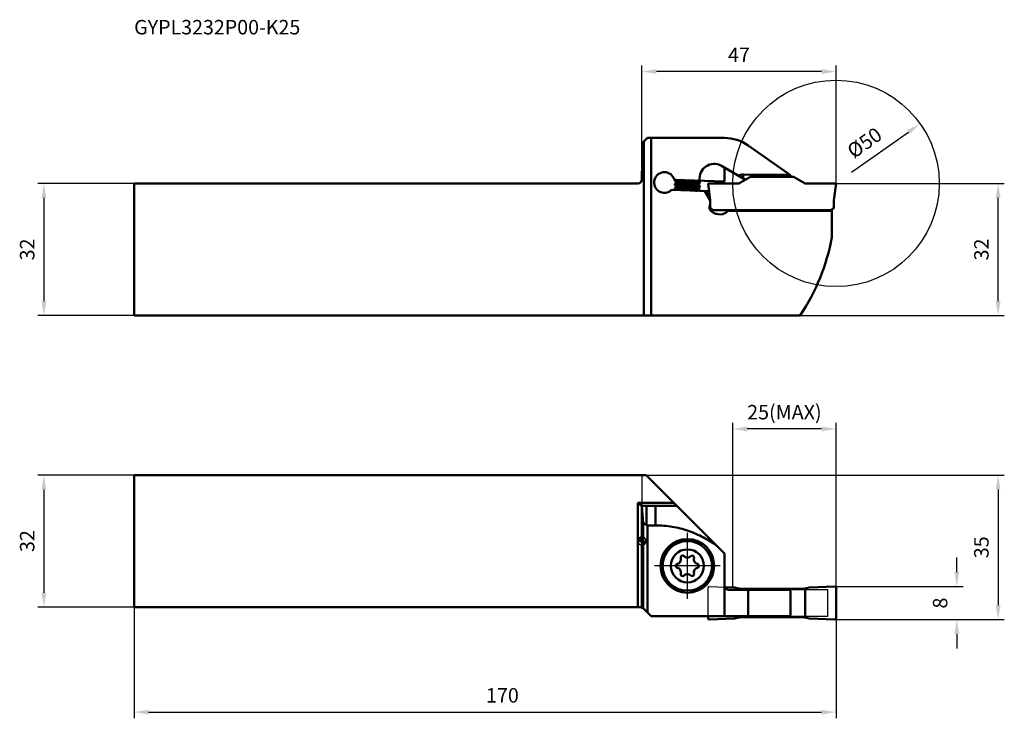
# Model space of a CAD drawing. Units: millimetres. Extents: x -151 to 88, y -43 to 126.
import ezdxf

# ---------------------------------------------------------------- set-up
doc = ezdxf.new("R2010")
doc.units = ezdxf.units.MM
doc.linetypes.add('CENTER2', pattern=[28.575, 19.05, -3.175, 3.175, -3.175])
for name, color, linetype, lineweight in [('1', 4, 'Continuous', 50), ('11', 4, 'Continuous', 25), ('2', 7, 'Continuous', 25), ('4', 2, 'CENTER2', 25), ('cut', 1, 'Continuous', 25), ('nocut', 7, 'Continuous', 25), ('sk1', 4, 'Continuous', 50), ('sk2', 7, 'Continuous', 25), ('sk6', 5, 'Continuous', 35)]:
    doc.layers.add(name, color=color, linetype=linetype, lineweight=lineweight)
doc.styles.add('simplex', font='txt.shx', dxfattribs={"height": 3.5})
doc.dimstyles.new('コピー - ISO-25', dxfattribs={"dimscale": 0, "dimtxt": 3.5, "dimasz": 3.5, "dimexe": 1.5, "dimexo": 0, "dimgap": 2.3, "dimtad": 1, "dimdec": 8, "dimdsep": 46, "dimtxsty": 'simplex', "dimcen": 0.09, "dimclrd": 256, "dimclre": 256, "dimclrt": 256, "dimadec": 0, "dimazin": 0, "dimtfac": 1, "dimtofl": 0, "dimtmove": 0, "dimatfit": 3, "dimfxl": 1, "dimtolj": 1, "dimlwd": -1, "dimlwe": -1, "dimarcsym": 0})

# ---------------------------------------------------------------- blocks, each defined once
blk = doc.blocks.new('zero block')
h = blk.add_hatch(color=7)
h.paths.add_polyline_path([(0, 1, 0.414214), (-1, 0), (0, 0)])
h.paths.add_polyline_path([(1, 0), (0, 0), (0, -1, 0.414214)])
at = {"color": 7, "ltscale": 0.2}
for p, q in [((-1, 0), (1, 0)), ((0, -1), (0, 1))]:
    blk.add_line(p, q, dxfattribs=at)
for start, end in [(90, 180), (180, 270), (0, 90), (270, 0)]:
    blk.add_arc((0, 0), 1, start, end, dxfattribs=at)
blk = doc.blocks.new('*D3')
at = {"layer": '2'}
for p, q in [((22, -11.24), (22, 28.67)), ((47, -11.8), (47, 28.67)), ((43.5, 27.17), (25.5, 27.17))]:
    blk.add_line(p, q, dxfattribs=at)
for points in [[(25.5, 27.75), (25.5, 26.58), (22, 27.17)], [(43.5, 26.58), (43.5, 27.75), (47, 27.17)]]:
    blk.add_solid(points, dxfattribs=at)
at = {"layer": 'Defpoints', "color": 0}
for p in [(22, 27.17), (22, -11.24), (47, -11.8)]:
    blk.add_point(p, dxfattribs=at)
at = {"layer": '2', "insert": (34.5, 31.22), "char_height": 3.5, "attachment_point": 5, "style": 'simplex'}
blk.add_mtext('\\A1;25(MAX)', dxfattribs=at)
blk = doc.blocks.new('*D4')
at = {"layer": 'Defpoints', "color": 0}
for p in [(-122, 16), (-144.86, -16), (-122, -16)]:
    blk.add_point(p, dxfattribs=at)
at = {"layer": 'sk2'}
for p, q in [((-122, 16), (-146.36, 16)), ((-144.86, 12.5), (-144.86, -12.5)), ((-122, -16), (-146.36, -16))]:
    blk.add_line(p, q, dxfattribs=at)
for points in [[(-144.28, 12.5), (-145.44, 12.5), (-144.86, 16)], [(-145.44, -12.5), (-144.28, -12.5), (-144.86, -16)]]:
    blk.add_solid(points, dxfattribs=at)
at = {"layer": 'sk2', "insert": (-150.66, 0), "char_height": 3.5, "attachment_point": 2, "rotation": 90, "style": 'simplex'}
blk.add_mtext('\\A1;32', dxfattribs=at)
blk = doc.blocks.new('*D5')
at = {"layer": 'Defpoints', "color": 0}
for p in [(-123, -15), (47, -18.2), (47, -41.41)]:
    blk.add_point(p, dxfattribs=at)
at = {"layer": 'sk2'}
for p, q in [((-123, -15), (-123, -42.91)), ((47, -18.2), (47, -42.91)), ((-119.5, -41.41), (43.5, -41.41))]:
    blk.add_line(p, q, dxfattribs=at)
for points in [[(-119.5, -40.83), (-119.5, -42), (-123, -41.41)], [(43.5, -42), (43.5, -40.83), (47, -41.41)]]:
    blk.add_solid(points, dxfattribs=at)
at = {"layer": 'sk2', "insert": (-33.8, -35.61), "char_height": 3.5, "attachment_point": 2, "style": 'simplex'}
blk.add_mtext('\\A1;170', dxfattribs=at)
blk = doc.blocks.new('*D6')
at = {"layer": 'Defpoints', "color": 0}
for p in [(-122, 86.62), (-144.86, 54.62), (-122, 54.62)]:
    blk.add_point(p, dxfattribs=at)
at = {"layer": 'sk2'}
for p, q in [((-122, 86.62), (-146.36, 86.62)), ((-144.86, 83.12), (-144.86, 58.12)), ((-122, 54.62), (-146.36, 54.62))]:
    blk.add_line(p, q, dxfattribs=at)
for points in [[(-144.28, 83.12), (-145.44, 83.12), (-144.86, 86.62)], [(-145.44, 58.12), (-144.28, 58.12), (-144.86, 54.62)]]:
    blk.add_solid(points, dxfattribs=at)
at = {"layer": 'sk2', "insert": (-150.66, 70.62), "char_height": 3.5, "attachment_point": 2, "rotation": 90, "style": 'simplex'}
blk.add_mtext('\\A1;32', dxfattribs=at)
blk = doc.blocks.new('*D7')
at = {"layer": '2'}
for p, q in [((47, 86.62), (87.77, 86.62)), ((86.27, 58.12), (86.27, 83.12)), ((38.29, 54.62), (87.77, 54.62))]:
    blk.add_line(p, q, dxfattribs=at)
for points in [[(86.85, 83.12), (85.68, 83.12), (86.27, 86.62)], [(85.68, 58.12), (86.85, 58.12), (86.27, 54.62)]]:
    blk.add_solid(points, dxfattribs=at)
at = {"layer": 'Defpoints', "color": 0}
for p in [(47, 86.62), (86.27, 86.62), (38.29, 54.62)]:
    blk.add_point(p, dxfattribs=at)
at = {"layer": '2', "insert": (80.47, 70.62), "char_height": 3.5, "attachment_point": 2, "rotation": 90, "style": 'simplex'}
blk.add_mtext('\\A1;32', dxfattribs=at)
blk = doc.blocks.new('*D8')
at = {"layer": '2'}
for p, q in [((1, 16), (87.77, 16)), ((86.27, 12.5), (86.27, -15.5)), ((46.68, -19), (87.77, -19))]:
    blk.add_line(p, q, dxfattribs=at)
for points in [[(86.85, 12.5), (85.68, 12.5), (86.27, 16)], [(85.68, -15.5), (86.85, -15.5), (86.27, -19)]]:
    blk.add_solid(points, dxfattribs=at)
at = {"layer": 'Defpoints', "color": 0}
for p in [(1, 16), (46.68, -19), (86.27, -19)]:
    blk.add_point(p, dxfattribs=at)
at = {"layer": '2', "insert": (82.22, -1.5), "char_height": 3.5, "attachment_point": 5, "rotation": 90, "style": 'simplex'}
blk.add_mtext('\\A1;35', dxfattribs=at)
blk = doc.blocks.new('*D9')
at = {"layer": '2'}
for p, q in [((76.27, -7.5), (76.27, -4)), ((46.69, -11), (77.77, -11)), ((46.68, -19), (77.77, -19)), ((76.27, -22.5), (76.27, -26))]:
    blk.add_line(p, q, dxfattribs=at)
for points in [[(75.68, -7.5), (76.85, -7.5), (76.27, -11)], [(76.85, -22.5), (75.68, -22.5), (76.27, -19)]]:
    blk.add_solid(points, dxfattribs=at)
at = {"layer": 'Defpoints', "color": 0}
for p in [(46.69, -11), (46.68, -19), (76.27, -19)]:
    blk.add_point(p, dxfattribs=at)
at = {"layer": '2', "insert": (72.22, -15), "char_height": 3.5, "attachment_point": 5, "rotation": 90, "style": 'simplex'}
blk.add_mtext('\\A1;8', dxfattribs=at)
blk = doc.blocks.new('*D10')
at = {"layer": '2'}
blk.add_line((50.79, 89.31), (64.54, 99.04), dxfattribs=at)
blk.add_solid([(64.88, 98.57), (64.21, 99.52), (67.4, 101.07)], dxfattribs=at)
at = {"layer": 'Defpoints', "color": 0}
for p in [(67.4, 101.07), (26.6, 72.17)]:
    blk.add_point(p, dxfattribs=at)
at = {"layer": '2', "insert": (53.9, 96.47), "char_height": 3.5, "attachment_point": 5, "rotation": 35.3105, "style": 'simplex'}
blk.add_mtext('\\A1;%%c50', dxfattribs=at)
blk = doc.blocks.new('*D11')
at = {"layer": '2'}
for p, q in [((0, 88.62), (0, 115.21)), ((47, 86.62), (47, 115.21)), ((43.5, 113.71), (3.5, 113.71))]:
    blk.add_line(p, q, dxfattribs=at)
for points in [[(3.5, 114.29), (3.5, 113.12), (0, 113.71)], [(43.5, 113.12), (43.5, 114.29), (47, 113.71)]]:
    blk.add_solid(points, dxfattribs=at)
at = {"layer": 'Defpoints', "color": 0}
for p in [(0, 113.71), (0, 88.62), (47, 86.62)]:
    blk.add_point(p, dxfattribs=at)
at = {"layer": '2', "insert": (23.5, 117.76), "char_height": 3.5, "attachment_point": 5, "style": 'simplex'}
blk.add_mtext('\\A1;47', dxfattribs=at)

msp = doc.modelspace()

# ---------------------------------------------------------------- linework, layer by layer
at = {"layer": '1'}
for p, q in [((0.27938743, 96.61817446), (0, 88.61756528)), ((0.27938743, 96.61817446), (1.31428693, 97.61756528)), ((0.43933983, 96.77263869), (0.43933983, 54.61756528)), ((20, 97.61756528), (1.31428693, 97.61756528)), ((2.2, 54.61756528), (2.2, 97.61756528)), ((36, 88.61756528), (25.72426741, 95.8127107)), ((25.05855705, 87.51739862), (19.22629931, 90.8846542)), ((0, 87.61756528), (0, 88.61756528)), ((20, 87.08582221), (20, 90.43795789)), ((24.5, 88.76185848), (24.5, 87.83988168)), ((35.84591305, 88.72545812), (24.5, 88.76185848)), ((36, 88.21756528), (36, 88.61756528)), ((20, 87.08582221), (7.8593192, 87.50978413)), ((8, 87.50487145), (8, 87.21756528)), ((8, 86.51756528), (8, 86.21756528)), ((8.01258547, 86.53214877), (8.44768745, 86.7845914)), ((8.44768745, 86.95053916), (8.01258548, 87.2029818)), ((8.44768745, 85.95053916), (8.01258548, 86.2029818)), ((8.44962259, 86.94934303), (8.44768965, 86.95053789)), ((8.44978335, 85.94923785), (8.44769188, 85.95053659)), ((13.55128349, 87.28521062), (13.55233121, 87.28458057)), ((13.55128349, 86.28521062), (13.55233121, 86.28458057)), ((13.55231255, 87.2845914), (13.98741453, 87.03214877)), ((13.98741452, 86.7029818), (13.55231255, 86.45053916)), ((13.55231255, 86.2845914), (13.98741453, 86.03214877)), ((14, 87.01756528), (14, 86.71756528)), ((14, 86.01756528), (14, 85.71756528)), ((16, 86.61756528), (16.5, 82.54539207)), ((23.5, 86.61756528), (16, 86.61756528)), ((23.5, 86.61756528), (26.27128129, 88.21756528)), ((36.72871871, 88.21756528), (26.27128129, 88.21756528)), ((39.5, 86.61756528), (36.72871871, 88.21756528)), ((47, 86.61756528), (39.5, 86.61756528)), ((47, 86.61756528), (46.5, 82.54539207)), ((16.23350406, 84.71582729), (7.17410437, 85.0321885)), ((8, 85.51756528), (8, 85.21756528)), ((8.01258547, 85.53214877), (8.44768745, 85.7845914)), ((8.37955867, 84.9900931), (8.01258548, 85.2029818)), ((13.55128349, 85.28521062), (13.55233121, 85.28458057)), ((13.98741452, 85.7029818), (13.55231255, 85.45053916)), ((13.55231255, 85.2845914), (13.98741453, 85.03214877)), ((14, 85.01756528), (14, 84.79382297)), ((16.3660254, 82.77661609), (15.22611072, 84.75100624)), ((15.81534076, 84.73042987), (16.34417855, 83.81445595)), ((16.46461992, 82.83353966), (16.3660254, 82.77661609)), ((16.5, 80.56756528), (16.5, 82.54539207)), ((46.5, 80.56756528), (46.5, 82.54539207)), ((16.5, 80.56756528), (16.6, 80.56756528)), ((16.81213203, 80.47969732), (17.02781746, 80.26401189)), ((17.9145708, 79.28418665), (17.34943779, 79.48987824)), ((45.61862915, 80.11756528), (17.38137085, 80.11756528)), ((46, 79.95286053), (20.73311866, 79.95286053)), ((46.18786797, 80.47969732), (45.97218254, 80.26401189)), ((46, 73.61756528), (46, 80.29182935)), ((46.5, 80.56756528), (46.4, 80.56756528)), ((38.28638243, 54.61756528), (0, 54.61756528)), ((0, 16), (1, 16)), ((20, -3), (1, 16)), ((-0.02020408, 8.5), (8.23289601, 8.5)), ((0, 9.3), (7.7, 9.3)), ((0, 8.50000012), (0, -16.13473042)), ((0.27938742, 4.33576867), (0.00000026, 8.42382839)), ((1.06000004, 3.93799103), (1.05999678, 8.50000127)), ((3.30000002, 3.81285509), (3.30000001, 8.50000557)), ((0.27938743, -16.30053116), (0.27938736, 4.33576801)), ((1.31428693, 3.81287105), (1.06000004, 3.93799103)), ((1.31428693, 3.81287105), (3.30000002, 3.81279363)), ((1.31428693, -17.31428693), (1.31428693, 3.81287105)), ((20, -3), (20, -10.8)), ((20, -10.8), (20, -18.2)), ((35.84591305, -11.8), (21, -11.8)), ((23.5, -11.8), (23.5, -11.48258438)), ((25.72426741, -18.2), (25.72426741, -11.8)), ((36, -12.03350107), (35.84591305, -11.8)), ((39.5, -18.51741562), (39.5, -11.48258438)), ((36, -17.96649893), (36, -12.03350107)), ((0.43933983, -16.43933983), (2.2, -18.2)), ((16, -18.2), (2.2, -18.2)), ((35.84591305, -18.2), (16, -18.2)), ((16.00000023, -18.70000001), (16, -18.2)), ((23.5, -18.51741562), (23.5, -18.2)), ((38.18428598, -18.4), (24.81571423, -18.4)), ((36, -17.96649893), (35.84591305, -18.2))]:
    msp.add_line(p, q, dxfattribs=at)
at = {"layer": '1', "linetype": 'Continuous'}
for p, q in [((20.06870245, -11.16425934), (22.5000001, -11.27041204)), ((24.81571423, -11.6), (38.18428598, -11.6)), ((40.5000001, -11.27041204), (46.68691419, -11.00028566)), ((47, -18.69999987), (47, -11.30000013)), ((22.5000001, -18.72958796), (16.31308604, -18.99971434)), ((46.68691419, -18.99971434), (40.5000001, -18.72958796))]:
    msp.add_line(p, q, dxfattribs=at)
at = {"layer": '1'}
for points in [[(8.44790191, 85.78471693), (8.44961388, 85.78578187), (8.45206578, 85.7874705), (8.4551562, 85.78984369), (8.45891559, 85.7930908), (8.46330614, 85.79741173), (8.46804893, 85.80280756), (8.4727971, 85.80914265), (8.47738012, 85.81644979), (8.48160321, 85.82474309), (8.48516316, 85.83376461), (8.48792162, 85.84346618), (8.48977308, 85.8537623), (8.49060892, 85.86427064), (8.49040988, 85.8749028), (8.48915511, 85.88550841), (8.48692576, 85.89560587), (8.48383203, 85.90505053), (8.4799725, 85.91381943), (8.47560308, 85.92168196), (8.47088358, 85.92866962), (8.46600273, 85.93475241)], [(8.44792056, 86.78472794), (8.4497018, 86.78583927), (8.452278, 86.78762491), (8.45553186, 86.79015027), (8.4594889, 86.79362164), (8.46411853, 86.79827881), (8.46908898, 86.80410698), (8.47396931, 86.81088316), (8.478574, 86.81860934), (8.48271666, 86.82730038), (8.48608749, 86.83663177), (8.48858068, 86.84651608), (8.49012839, 86.8568689), (8.49065878, 86.86729998), (8.49018431, 86.87768455), (8.48871772, 86.88791883), (8.48634416, 86.89764641), (8.48315459, 86.9067675), (8.47925417, 86.91523217), (8.47489328, 86.92281768), (8.4702206, 86.92955643), (8.46541505, 86.93542081)], [(8.46541505, 86.93542081), (8.4608668, 86.94019301), (8.45686769, 86.9438582), (8.45346167, 86.94662113), (8.45067274, 86.94864145), (8.44962259, 86.94934303)], [(8.46600273, 85.93475241), (8.46136121, 85.93970675), (8.45726111, 85.94351815), (8.45375418, 85.9463965), (8.45087193, 85.9485046), (8.44978335, 85.94923785)], [(13.55230812, 86.45053659), (13.55125136, 86.44989996), (13.54912807, 86.4485046), (13.54624582, 86.4463965), (13.54273889, 86.44351815), (13.53863879, 86.43970675), (13.53399727, 86.43475241), (13.52911642, 86.42866962), (13.52439692, 86.42168196), (13.5200275, 86.41381943), (13.51616797, 86.40505053), (13.51307424, 86.39560587), (13.51084489, 86.38550841), (13.50959012, 86.3749028), (13.50939108, 86.36427064), (13.51022692, 86.3537623), (13.51207838, 86.34346618), (13.51483684, 86.33376461), (13.51839679, 86.32474309), (13.52261988, 86.31644979), (13.5272029, 86.30914265), (13.53195107, 86.30280756), (13.53669386, 86.29741173)], [(13.52546218, 87.31191805), (13.5272029, 87.30914265), (13.53195107, 87.30280756), (13.53669386, 87.29741173)], [(13.53669386, 87.29741173), (13.54108441, 87.2930908), (13.5448438, 87.28984369), (13.54793422, 87.2874705), (13.55038612, 87.28578187), (13.55128349, 87.28521062)], [(13.53669386, 86.29741173), (13.54108441, 86.2930908), (13.5448438, 86.28984369), (13.54793422, 86.2874705), (13.55038612, 86.28578187), (13.55128349, 86.28521062)], [(13.55230812, 85.45053659), (13.55125136, 85.44989996), (13.54912807, 85.4485046), (13.54624582, 85.4463965), (13.54273889, 85.44351815), (13.53863879, 85.43970675), (13.53399727, 85.43475241), (13.52911642, 85.42866962), (13.52439692, 85.42168196), (13.5200275, 85.41381943), (13.51616797, 85.40505053), (13.51307424, 85.39560587), (13.51084489, 85.38550841), (13.50959012, 85.3749028), (13.50939108, 85.36427064), (13.51022692, 85.3537623), (13.51207838, 85.34346618), (13.51483684, 85.33376461), (13.51839679, 85.32474309), (13.52261988, 85.31644979), (13.5272029, 85.30914265), (13.53195107, 85.30280756), (13.53669386, 85.29741173)], [(13.53669386, 85.29741173), (13.54108441, 85.2930908), (13.5448438, 85.28984369), (13.54793422, 85.2874705), (13.55038612, 85.28578187), (13.55128349, 85.28521062)]]:
    msp.add_lwpolyline(points, dxfattribs=at)
for radius in [6.5, 5.99999589, 3.99996047]:
    msp.add_circle((11, -6), radius, dxfattribs=at)
for centre, radius, start, end in [((20, 87.6376096), 9.97995568, 55, 90), ((17.47629931, 87.85356528), 3.5, 60, 189.1896414075), ((5.45, 86.84256528), 2.5, 15.4791408219, 313.6017568946), ((13.5079056, 87.20796183), 0.08856666, 59.9077434645, 62.476560531), ((13.51122944, 85.21381542), 0.08183511, 59.866824756, 60.7870287515), ((17.862468, 80.89941718), 1.5, 155.2731152651, 250), ((15.5, 82.27661609), 1, 0, 30), ((16.6, 80.26756528), 0.3, 45.0000000075, 90.0000000021), ((17.38137085, 80.61756528), 0.5, 225, 270), ((18.87222721, 81.91532599), 2.8, 250, 296.0918012258), ((19.4, 80.83761736), 1.6, 296.0918012258, 333.2436542759), ((45.61862915, 80.61756528), 0.5, 270.0000000014, 314.9999999959), ((46.4, 80.26756528), 0.3, 90, 135), ((-3.2, 82.52598826), 50, 326.0707710788, 349.7369041014), ((8.29592361, -4.43880077), 1.12839846, 284.3389922251, 15.6610079825), ((9.8475, -4.00381144), 0.483, 44.3389922283, 195.6610067637), ((11, -2.87760154), 1.12839846, 224.3389924496, 315.661007573), ((12.1525, -4.00381144), 0.483, 344.3389932431, 135.6610077189), ((13.70407639, -4.43880077), 1.12839846, 164.3389920146, 255.6610077541), ((8.695, -6), 0.483, 104.3389927494, 255.6610072992), ((8.29592361, -7.56119923), 1.12839846, 344.3389920129, 75.6610077541), ((13.70407639, -7.56119923), 1.12839846, 104.3389922251, 195.6610079797), ((13.305, -6), 0.483, 284.3389927494, 75.6610072991), ((9.8475, -7.99618856), 0.483, 164.338993247, 315.6610077189), ((11, -9.12239846), 1.12839846, 44.3389924496, 135.6610075731), ((12.1525, -7.99618856), 0.483, 224.3389922283, 15.6610067701), ((21, -10.8), 1, 180, 200.8344016971), ((21, -10.8), 1, 200.8344016971, 270), ((-0.62132034, -17.5), 1.5, 45, 65.5301994776), ((16.30000023, -18.69999988), 0.3, 180.0000261548, 272.4999988898)]:
    msp.add_arc(centre, radius, start, end, dxfattribs=at)
at = {"layer": '1', "linetype": 'Continuous'}
for centre, radius, start, end in [((24.81571423, -3.3), 8.3, 253.79936781, 270), ((38.18428598, -3.3), 8.3, 270, 286.20063219), ((46.7, -11.30000013), 0.3, 0.0000000434, 92.4999988886), ((24.81571423, -26.7), 8.3, 89.9999999999, 106.20063219), ((38.18428598, -26.7), 8.3, 73.79936781, 90), ((46.7, -18.69999987), 0.3, 267.500001163, 0.0000000434)]:
    msp.add_arc(centre, radius, start, end, dxfattribs=at)
at = {"layer": '1', "extrusion": (0, 0, -1)}
msp.add_ellipse((24.49125591, 85.45975584), major_axis=(0, 3.30211667), ratio=0.9085081775, start_param=5.8895240625, end_param=6.2861000071, dxfattribs=at)
at = {"layer": '1'}
for points, knots in [([(8.01258591, 87.2029818), (8.01068229, 87.20408562), (8.00532388, 87.20746628), (7.99999998, 87.21322194), (8, 87.21756548)], [0, 0, 0, 0, 0.3362595086, 1, 1, 1, 1]), ([(8, 86.51756548), (7.99999999, 86.51469608), (8.00277599, 86.51002653), (8.00842222, 86.50545213), (8.0179055, 86.49972324), (8.034475, 86.49304811), (8.05976686, 86.48543136), (8.09208902, 86.47778768), (8.13137335, 86.47008584), (8.17755417, 86.46235935), (8.25251212, 86.45140534), (8.36257476, 86.43805665), (8.51348875, 86.42269225), (8.68833292, 86.4072731), (8.88542859, 86.39180943), (9.10288362, 86.37631782), (9.42727942, 86.35497777), (9.86658203, 86.32882635), (10.42219112, 86.29821542), (10.80490442, 86.27791543), (11, 86.26756528)], [0, 0, 0, 0, 0.0028503145, 0.0048270892, 0.0072861638, 0.0137910637, 0.0225185019, 0.0335095824, 0.0467682965, 0.0622789828, 0.0800159548, 0.1220147267, 0.1723966032, 0.2306963438, 0.2963654887, 0.3687806945, 0.4472506988, 0.6192985081, 0.8059298157, 1, 1, 1, 1]), ([(8.01258594, 86.53214876), (8.01068236, 86.53104497), (8.00532404, 86.52766438), (8.00000002, 86.52190897), (8, 86.51756548)], [0, 0, 0, 0, 0.3362577656, 1, 1, 1, 1]), ([(8.01258593, 86.2029818), (8.01068233, 86.20408561), (8.00532396, 86.20746624), (8, 86.21322179), (8, 86.21756531)], [0, 0, 0, 0, 0.3362589257, 1, 1, 1, 1]), ([(8.01009124, 87.50450804), (8.01468879, 87.50153132), (8.02648149, 87.49601156), (8.04773003, 87.48883115), (8.07531104, 87.48158377), (8.12443982, 87.47102025), (8.20140542, 87.45836595), (8.31180945, 87.44390442), (8.44544141, 87.42936263), (8.60114844, 87.41474678), (8.77759948, 87.40009276), (8.97327072, 87.38541015), (9.18647246, 87.3707077), (9.50030736, 87.35053445), (9.92152786, 87.32574926), (10.45129152, 87.29667251), (10.81497269, 87.27738129), (11, 87.26756528)], [0, 0, 0, 0, 0.0054713552, 0.0129199923, 0.0224029029, 0.0339359505, 0.0631123729, 0.100282483, 0.1451620178, 0.1973834609, 0.2565079793, 0.3220332062, 0.3933988556, 0.4699923144, 0.6361872015, 0.8149056063, 1, 1, 1, 1]), ([(11, 86.96756528), (10.81615099, 86.97731878), (10.45470535, 86.99649278), (9.92799566, 87.02538398), (9.43781856, 87.05420669), (9.05994302, 87.07897985), (8.78835264, 87.09925034), (8.61181819, 87.11381668), (8.45566692, 87.12833877), (8.32123382, 87.14281114), (8.20961725, 87.15715206), (8.12179854, 87.17139522), (8.06383329, 87.18386114), (8.03020016, 87.19459547), (8.01763143, 87.20005613), (8.01258591, 87.2029818)], [0, 0, 0, 0, 0.1840954968, 0.3619301713, 0.5274661065, 0.6750856766, 0.7405858553, 0.7997918102, 0.852206661, 0.8973952092, 0.9349912488, 0.964708389, 0.9863652886, 0.994167988, 1, 1, 1, 1]), ([(11, 85.96756528), (10.81615119, 85.97731876), (10.45470632, 85.99649273), (9.92799735, 86.02538388), (9.43782063, 86.05420656), (9.05994485, 86.07897972), (8.78835421, 86.09925022), (8.61181957, 86.11381656), (8.45566797, 86.12833867), (8.32123443, 86.14281106), (8.20961745, 86.15715203), (8.12179854, 86.17139521), (8.06383326, 86.18386117), (8.03020013, 86.19459546), (8.01763143, 86.20005614), (8.01258593, 86.2029818)], [0, 0, 0, 0, 0.1840952877, 0.3619294173, 0.5274653802, 0.6750850908, 0.7405853426, 0.7997913471, 0.8522062575, 0.8973950385, 0.9349912206, 0.9647084062, 0.9863653084, 0.9941680085, 1, 1, 1, 1]), ([(13.54367623, 86.28902993), (13.53724218, 86.29199655), (13.5221837, 86.29766144), (13.4840826, 86.30882428), (13.42163034, 86.32202229), (13.32962017, 86.33707891), (13.21561452, 86.35223244), (13.08069519, 86.36748821), (12.92610672, 86.38279044), (12.75330877, 86.39813057), (12.49141467, 86.41936863), (12.1319952, 86.44535196), (11.67202106, 86.47567417), (11.18668932, 86.5060507), (10.69431339, 86.53644728), (10.28802115, 86.56210288), (9.97343594, 86.58293572), (9.75057431, 86.59833169), (9.53953004, 86.61371726), (9.34229827, 86.62908876), (9.16074342, 86.64444093), (8.99657975, 86.65976325), (8.85135716, 86.675048), (8.7428723, 86.68825215), (8.66660868, 86.6990056), (8.61755225, 86.70669497), (8.57412699, 86.71436957), (8.53642824, 86.72202516), (8.50454167, 86.72965476), (8.47850368, 86.7372378), (8.45837021, 86.74477348), (8.44539994, 86.75146299), (8.43830639, 86.75710065), (8.4349371, 86.7610019), (8.43305954, 86.76503821), (8.43280561, 86.77084901), (8.43788141, 86.7784557), (8.4439551, 86.78242194), (8.44766934, 86.78458011)], [0, 0, 0, 0, 0.0041112886, 0.0093154476, 0.0230304843, 0.0411089405, 0.0634153546, 0.0897571951, 0.1198964294, 0.1535554232, 0.19042115, 0.2723653759, 0.3626594481, 0.4579124664, 0.554543196, 0.6489180713, 0.6941438287, 0.7374895183, 0.7785476124, 0.816932653, 0.8522850562, 0.8842748195, 0.9126053785, 0.9370177716, 0.9476855872, 0.9572958592, 0.965830197, 0.9732729392, 0.9796143228, 0.9848522422, 0.9889962121, 0.9920839851, 0.9932635921, 0.9942345449, 0.9950506891, 0.995800173, 0.9975072863, 1, 1, 1, 1]), ([(8.46212011, 86.94357539), (8.46075808, 86.94413779), (8.45584672, 86.94623824), (8.45103654, 86.94859535), (8.44769059, 86.95053788)], [0, 0, 0, 0, 0.27581983, 1, 1, 1, 1]), ([(8.45632377, 85.94610063), (8.45553897, 85.94646249), (8.45261397, 85.94784542), (8.4497429, 85.94934601), (8.44769205, 85.95053659)], [0, 0, 0, 0, 0.2670928589, 1, 1, 1, 1]), ([(13.55231122, 85.45053916), (13.55602818, 85.45269749), (13.5621059, 85.45666397), (13.5671904, 85.46426877), (13.56694348, 85.47008076), (13.56507024, 85.4741177), (13.5617049, 85.47801928), (13.55461686, 85.48365733), (13.54165286, 85.49034706), (13.52152677, 85.49788281), (13.49549586, 85.50546595), (13.46361609, 85.51309568), (13.42592377, 85.52075141), (13.38250458, 85.52842616), (13.33345383, 85.53611569), (13.25719701, 85.54686945), (13.1487196, 85.56007393), (13.00350469, 85.57535898), (12.83934705, 85.59068163), (12.65779658, 85.60603413), (12.46056759, 85.62140597), (12.24952454, 85.63679188), (12.02666265, 85.65218819), (11.71207446, 85.67302155), (11.3057757, 85.69867777), (10.81338926, 85.72907501), (10.32804436, 85.75945221), (9.86805574, 85.78977509), (9.50862399, 85.81575898), (9.24672041, 85.83699752), (9.07391597, 85.85233799), (8.91932162, 85.86764056), (8.78439715, 85.88289668), (8.6703872, 85.89805055), (8.57837367, 85.91310751), (8.51591923, 85.92630581), (8.4778169, 85.93746891), (8.46275799, 85.94313394), (8.45632377, 85.94610063)], [0, 0, 0, 0, 0.0024941141, 0.0042020625, 0.0049515266, 0.0057673603, 0.0067378139, 0.0079168207, 0.0110032665, 0.0151458711, 0.0203824433, 0.026722523, 0.0341640136, 0.0426971621, 0.0523063097, 0.0629730697, 0.0873835676, 0.1157125292, 0.147700998, 0.1830524093, 0.2214367558, 0.2624944445, 0.3058400041, 0.3510658896, 0.4454417102, 0.5420741366, 0.6373293741, 0.7276259419, 0.8095726911, 0.8464396153, 0.8800997272, 0.9102399752, 0.9365827027, 0.9588898573, 0.9769688913, 0.9906843309, 0.9958886234, 1, 1, 1, 1]), ([(13.55231161, 86.45053917), (13.5560128, 86.45268858), (13.5620652, 86.45664478), (13.56715753, 86.46418909), (13.56696784, 86.46997352), (13.56514924, 86.47399313), (13.56185081, 86.47787724), (13.5548841, 86.48348865), (13.5421054, 86.49014555), (13.52224706, 86.49764233), (13.49654311, 86.50518783), (13.46504835, 86.51277745), (13.42779684, 86.52039477), (13.38487249, 86.52803006), (13.33636851, 86.53568019), (13.26093718, 86.54638058), (13.15360008, 86.55951841), (13.00986822, 86.57472564), (12.8473268, 86.58997033), (12.66749508, 86.60524486), (12.47205342, 86.62053864), (12.26283018, 86.63584647), (12.04178333, 86.65116467), (11.72949522, 86.67189883), (11.32577067, 86.69743531), (10.8359375, 86.72768227), (10.35223264, 86.7579155), (9.89272174, 86.78808442), (9.47456621, 86.81814898), (9.15929418, 86.84413442), (8.93938998, 86.86554626), (8.80232563, 86.88073662), (8.68580222, 86.89583342), (8.59090975, 86.91083896), (8.52584674, 86.92398733), (8.48545591, 86.93504748), (8.46919212, 86.94065523), (8.46212011, 86.94357539)], [0, 0, 0, 0, 0.0024866394, 0.0041924256, 0.0049387458, 0.005748258, 0.0067088522, 0.0078745489, 0.0109257178, 0.0150222559, 0.020201901, 0.0264756209, 0.0338407032, 0.0422884935, 0.0518035973, 0.0623676205, 0.0865503305, 0.1146250128, 0.1463375447, 0.1813970232, 0.2194797007, 0.2602325801, 0.3032769974, 0.3482122342, 0.4420663751, 0.5383030396, 0.6333397735, 0.7236397167, 0.8058453221, 0.8769071698, 0.9074212273, 0.9342073466, 0.9570248355, 0.9756769026, 0.9900206007, 0.9955547802, 1, 1, 1, 1]), ([(11, 87.26756528), (11.18384809, 87.25781184), (11.54529223, 87.23863792), (12.0720007, 87.20974679), (12.56217717, 87.18092414), (12.94005239, 87.15615103), (13.21164228, 87.13588063), (13.38817716, 87.12131428), (13.54432977, 87.10679212), (13.67876451, 87.09231964), (13.79038226, 87.07797858), (13.87820149, 87.06373537), (13.93616683, 87.05126934), (13.96979993, 87.04053513), (13.98236856, 87.03507441), (13.98741403, 87.03214876)], [0, 0, 0, 0, 0.1840945719, 0.3619286881, 0.5274648889, 0.6750841218, 0.7405840602, 0.7997901034, 0.8522055322, 0.8973947642, 0.9349911809, 0.9647084553, 0.9863653517, 0.9941680445, 1, 1, 1, 1]), ([(14, 86.71756538), (14, 86.7204348), (13.99722381, 86.72510433), (13.99157747, 86.72967866), (13.98209408, 86.7354075), (13.96552452, 86.74208264), (13.94023256, 86.74969935), (13.90791027, 86.75734304), (13.86862574, 86.76504488), (13.82244462, 86.77277141), (13.74748591, 86.78372548), (13.63742195, 86.79707428), (13.48650641, 86.81243879), (13.31166119, 86.82785796), (13.11456515, 86.8433216), (12.89711017, 86.85881316), (12.57271434, 86.88015318), (12.13341268, 86.90630452), (11.57780564, 86.93691532), (11.19509448, 86.9572152), (11, 86.96756528)], [0, 0, 0, 0, 0.00285033, 0.0048271321, 0.00728623, 0.0137911465, 0.0225186131, 0.0335097271, 0.046768512, 0.0622792877, 0.0800164133, 0.1220156984, 0.1723982267, 0.2306983632, 0.2963675234, 0.3687826992, 0.4472526843, 0.6193005958, 0.805930901, 1, 1, 1, 1]), ([(11, 86.26756528), (11.18384819, 86.25781183), (11.54529201, 86.23863793), (12.07200014, 86.20974682), (12.56217652, 86.18092418), (12.94005227, 86.15615104), (13.21164272, 86.13588059), (13.38817772, 86.12131424), (13.54433022, 86.10679208), (13.67876478, 86.0923196), (13.79038241, 86.07797856), (13.87820156, 86.06373533), (13.93616687, 86.05126937), (13.96979994, 86.04053507), (13.9823686, 86.03507441), (13.98741409, 86.03214876)], [0, 0, 0, 0, 0.1840946688, 0.3619283567, 0.5274645362, 0.6750841327, 0.7405842465, 0.7997903032, 0.8522056649, 0.8973948342, 0.9349912105, 0.9647084621, 0.9863653508, 0.9941680234, 1, 1, 1, 1]), ([(14, 85.7175653), (13.99999999, 85.7204347), (13.99722389, 85.72510423), (13.99157761, 85.72967857), (13.98209427, 85.73540742), (13.96552475, 85.74208254), (13.94023286, 85.74969929), (13.90791063, 85.75734295), (13.86862619, 85.76504481), (13.82244517, 85.77277132), (13.74748663, 85.78372539), (13.63742298, 85.79707416), (13.48650784, 85.81243865), (13.31166279, 85.82785782), (13.11456661, 85.8433215), (12.89711122, 85.85881309), (12.57271509, 85.88015313), (12.13341341, 85.90630448), (11.57780615, 85.93691529), (11.19509478, 85.95721518), (11, 85.96756528)], [0, 0, 0, 0, 0.0028503164, 0.0048271019, 0.0072861873, 0.013791094, 0.0225185342, 0.0335096357, 0.046768385, 0.0622791328, 0.0800162124, 0.1220154041, 0.1723977636, 0.2306977582, 0.2963670506, 0.3687823789, 0.4472524772, 0.6193004115, 0.8059305988, 1, 1, 1, 1]), ([(13.53474204, 87.29281781), (13.52392289, 87.29706303), (13.49814206, 87.30498118), (13.47193914, 87.3111248), (13.45699, 87.31432533)], [0, 0, 0, 0, 0.4318899375, 1, 1, 1, 1]), ([(13.54883327, 87.28650468), (13.54779292, 87.287048), (13.5431873, 87.28935071), (13.53844209, 87.29136598), (13.53474204, 87.29281781)], [0, 0, 0, 0, 0.227970759, 1, 1, 1, 1]), ([(13.55231238, 86.2845914), (13.55165981, 86.2849703), (13.54883661, 86.28655527), (13.54593087, 86.28799036), (13.54367623, 86.28902993)], [0, 0, 0, 0, 0.2330894923, 1, 1, 1, 1]), ([(13.98741403, 87.03214876), (13.98931761, 87.03104497), (13.99467591, 87.02766438), (13.99999998, 87.021909), (14, 87.01756552)], [0, 0, 0, 0, 0.336257256, 1, 1, 1, 1]), ([(13.98741408, 86.7029818), (13.98931769, 86.70408562), (13.99467608, 86.70746626), (14, 86.71322185), (14, 86.71756538)], [0, 0, 0, 0, 0.3362590861, 1, 1, 1, 1]), ([(13.98741409, 86.03214876), (13.98931768, 86.03104496), (13.99467602, 86.02766436), (14, 86.02190887), (14, 86.01756538)], [0, 0, 0, 0, 0.336258657, 1, 1, 1, 1]), ([(8.01258589, 85.53214876), (8.01068229, 85.53104496), (8.00532393, 85.52766435), (8, 85.52190881), (8, 85.51756531)], [0, 0, 0, 0, 0.3362591827, 1, 1, 1, 1]), ([(8, 85.51756531), (8, 85.51469589), (8.00277613, 85.51002636), (8.00842242, 85.505452), (8.01790577, 85.49972313), (8.03447533, 85.49304797), (8.05976727, 85.48543126), (8.09208954, 85.47778756), (8.13137398, 85.47008574), (8.17755495, 85.46235922), (8.25251325, 85.4514052), (8.36257638, 85.43805648), (8.51349083, 85.42269204), (8.68833532, 85.4072729), (8.88543119, 85.39180923), (9.10288643, 85.37631763), (9.42728235, 85.35497759), (9.86658437, 85.32882621), (10.42219246, 85.29821535), (10.80490477, 85.27791541), (11, 85.26756528)], [0, 0, 0, 0, 0.0028503249, 0.0048271182, 0.0072862075, 0.0137911211, 0.0225185942, 0.0335096963, 0.0467684589, 0.062279187, 0.0800162298, 0.1220152275, 0.1723972991, 0.2306970866, 0.296366322, 0.3687816012, 0.4472516554, 0.6192994765, 0.8059301539, 1, 1, 1, 1]), ([(8.01258684, 85.2029818), (8.01068309, 85.20408587), (8.00532513, 85.20746711), (8, 85.2132219), (8, 85.21756528)], [0, 0, 0, 0, 0.3362921642, 1, 1, 1, 1]), ([(11, 84.96756528), (10.81615183, 84.97731873), (10.45470835, 84.99649262), (9.92800098, 85.02538368), (9.43782533, 85.05420627), (9.05994987, 85.07897938), (8.7883593, 85.09924982), (8.61182445, 85.11381614), (8.45567234, 85.12833821), (8.32123816, 85.14281069), (8.20962045, 85.15715146), (8.12180097, 85.171395), (8.06383514, 85.18386062), (8.03020129, 85.19459444), (8.01763238, 85.20005569), (8.01258684, 85.2029818)], [0, 0, 0, 0, 0.1840947024, 0.3619281057, 0.5274639212, 0.6750835547, 0.7405838104, 0.79978988, 0.8522049844, 0.8973940359, 0.9349904487, 0.9647078514, 0.9863649433, 0.9941677491, 1, 1, 1, 1]), ([(13.53787989, 85.29155518), (13.53080805, 85.29447527), (13.51454471, 85.30008288), (13.4741551, 85.31114278), (13.40909426, 85.32429087), (13.31420507, 85.33929609), (13.19768583, 85.35439256), (13.06062644, 85.36958259), (12.84073014, 85.39099397), (12.5254691, 85.41697886), (12.10732739, 85.44704278), (11.64783029, 85.47721105), (11.16413795, 85.50744363), (10.67431474, 85.53768995), (10.27059635, 85.56322585), (9.95831102, 85.58395951), (9.73726437, 85.59927738), (9.52803991, 85.61458489), (9.33259557, 85.62987835), (9.15275962, 85.64515255), (8.99021241, 85.66039694), (8.84647319, 85.67560387), (8.73912896, 85.68874138), (8.66369112, 85.69944148), (8.61518171, 85.70709145), (8.57225156, 85.7147266), (8.5349939, 85.72234378), (8.50349264, 85.72993329), (8.47778193, 85.73747868), (8.45791655, 85.7449754), (8.44513186, 85.75163207), (8.43815988, 85.75724311), (8.43485768, 85.7611269), (8.43303494, 85.76514591), (8.43283854, 85.77092923), (8.43792263, 85.77847534), (8.44397115, 85.7824313), (8.44766974, 85.78458056)], [0, 0, 0, 0, 0.0044451289, 0.009979174, 0.0243224737, 0.0429739761, 0.0657907464, 0.0925760087, 0.1230890897, 0.1941487146, 0.2763519069, 0.3666494704, 0.4616840944, 0.5579191527, 0.6517724078, 0.6967075312, 0.7397520814, 0.7805053565, 0.818588705, 0.8536491386, 0.8853629142, 0.9134391283, 0.9376236533, 0.9481886874, 0.9577048666, 0.9661537955, 0.9735200741, 0.9797950409, 0.9849759738, 0.9890738154, 0.992126251, 0.9932925181, 0.9942535845, 0.9950633868, 0.9958097189, 0.9975146998, 1, 1, 1, 1]), ([(11, 85.26756528), (11.1838484, 85.25781182), (11.5452923, 85.23863791), (12.07200044, 85.20974681), (12.5621768, 85.18092416), (12.94005283, 85.15615101), (13.21164367, 85.13588052), (13.38817868, 85.12131416), (13.54433092, 85.10679201), (13.67876511, 85.09231956), (13.79038253, 85.07797854), (13.87820158, 85.06373532), (13.93616686, 85.05126939), (13.96979992, 85.04053506), (13.9823686, 85.03507441), (13.98741411, 85.03214876)], [0, 0, 0, 0, 0.1840948793, 0.3619284383, 0.5274645403, 0.6750843233, 0.7405846013, 0.799790701, 0.8522058698, 0.8973949201, 0.9349912336, 0.9647084539, 0.9863653409, 0.9941680102, 1, 1, 1, 1]), ([(13.49154339, 84.8115885), (13.41730809, 84.818659), (13.25745409, 84.83243633), (12.89763546, 84.85945858), (12.38395054, 84.89201695), (11.71326594, 84.92973831), (11.24257003, 84.95469654), (11, 84.96756528)], [0, 0, 0, 0, 0.0896090282, 0.1927940208, 0.4335914237, 0.7081042499, 1, 1, 1, 1]), ([(13.55116966, 85.28524205), (13.55019709, 85.28578604), (13.54586825, 85.28809682), (13.54138453, 85.29010805), (13.53787989, 85.29155518)], [0, 0, 0, 0, 0.2271423389, 1, 1, 1, 1]), ([(13.98741408, 85.7029818), (13.98931768, 85.70408561), (13.99467605, 85.70746624), (14.00000001, 85.71322179), (14, 85.7175653)], [0, 0, 0, 0, 0.3362590879, 1, 1, 1, 1]), ([(13.98741411, 85.03214876), (13.98931771, 85.03104496), (13.99467607, 85.02766434), (13.99999999, 85.0219088), (14, 85.0175653)], [0, 0, 0, 0, 0.3362592124, 1, 1, 1, 1]), ([(0.27938736, 4.33576801), (0.34412255, 4.30164573), (0.60293589, 4.16634534), (0.86361801, 4.03461779), (1.05999985, 3.93798991)], [0, 0, 0, 0, 0.2505701423, 1, 1, 1, 1]), ([(3.30000002, 3.81279363), (3.97027456, 3.81290169), (5.31150386, 3.75686758), (7.30879461, 3.50558023), (9.27849778, 3.08957283), (11.20737738, 2.51348078), (13.08329678, 1.78328085), (14.89520712, 0.90629864), (16.63312113, -0.10910932), (17.7369211, -0.87257144), (18.27361566, -1.27415628)], [0, 0, 0, 0, 0.1249975958, 0.2499954136, 0.3749935145, 0.4999928039, 0.6249926648, 0.7499940968, 0.8749963562, 1, 1, 1, 1])]:
    msp.add_open_spline(points, degree=3, knots=knots, dxfattribs=at)
at = {"layer": '11'}
msp.add_circle((47, 86.61756528), 25, dxfattribs=at)
at = {"layer": '4'}
for p, q in [((11, -13.98146693), (11, 1.98146693)), ((18.98146693, -6), (3.01853307, -6))]:
    msp.add_line(p, q, dxfattribs=at)
at = {"layer": 'cut', "linetype": 'Continuous'}
for p, q in [((16.00000023, -18.69999988), (16.00000022, -11.30000013)), ((16.31308603, -11.00028567), (22.5000001, -11.27041204)), ((24.81571423, -11.6), (38.18428598, -11.6)), ((40.5000001, -11.27041204), (46.68691419, -11.00028566)), ((47, -18.69999987), (47, -11.30000013)), ((22.5000001, -18.72958796), (16.31308604, -18.99971434)), ((24.81571423, -18.4), (38.18428598, -18.4)), ((46.68691419, -18.99971434), (40.5000001, -18.72958796))]:
    msp.add_line(p, q, dxfattribs=at)
for centre, radius, start, end in [((16.30000022, -11.30000013), 0.3, 87.5000011632, 180.0000000441), ((24.81571423, -3.3), 8.3, 253.79936781, 270), ((38.18428598, -3.3), 8.3, 270, 286.20063219), ((46.7, -11.30000013), 0.3, 0.0000000434, 92.4999988886), ((16.30000023, -18.69999988), 0.3, 180.0000000441, 272.4999988898), ((24.81571423, -26.7), 8.3, 89.9999999999, 106.20063219), ((38.18428598, -26.7), 8.3, 73.79936781, 90), ((46.7, -18.69999987), 0.3, 267.500001163, 0.0000000434)]:
    msp.add_arc(centre, radius, start, end, dxfattribs=at)
at = {"layer": 'nocut'}
for p, q in [((1, 16), (0, 16)), ((0, 16), (0, -16.13473042)), ((20, -3), (1, 16)), ((18.27576382, -1.27576382), (18.27361566, -1.27415628)), ((20, -3), (20, -10.8)), ((45, -11.8), (21, -11.8)), ((45, -18.2), (45, -11.8)), ((2.2, -18.2), (0.43933983, -16.43933983)), ((2.2, -18.2), (45, -18.2))]:
    msp.add_line(p, q, dxfattribs=at)
for centre, radius, start, end in [((21, -10.8), 1, 179.9999999953, 270), ((-0.62132034, -17.5), 1.5, 44.9999999841, 65.5301994776)]:
    msp.add_arc(centre, radius, start, end, dxfattribs=at)
at = {"layer": 'sk1'}
for p, q in [((-123, 86.61756528), (-1, 86.61756528)), ((-123, 86.61756528), (-123, 54.61756528)), ((0, 54.61756528), (-123, 54.61756528)), ((-123, 16), (0, 16)), ((-123, 16), (-123, -16)), ((-1, 9.3), (0, 9.3)), ((-1, -16), (-1, 9.3)), ((-123, -16), (-0.62132034, -16))]:
    msp.add_line(p, q, dxfattribs=at)
for centre, radius, start, end in [((-1, 87.61756528), 1, 270, 0), ((-0.62132034, -17.5), 1.5, 65.5301994776, 90)]:
    msp.add_arc(centre, radius, start, end, dxfattribs=at)
msp.add_open_spline([(-0.02020406, 8.5), (-0.02402812, 8.49999999), (-0.03267021, 8.50141091), (-0.05302145, 8.50840671), (-0.08355122, 8.52471675), (-0.12537107, 8.55183057), (-0.17411001, 8.58710362), (-0.22858607, 8.62914503), (-0.31028097, 8.69495891), (-0.41980587, 8.7871727), (-0.55752579, 8.90658252), (-0.70183789, 9.03388582), (-0.85002297, 9.16585535), (-0.94978756, 9.25508862), (-1, 9.3)], degree=3, knots=[0, 0, 0, 0, 0.0090358088, 0.0204621036, 0.0507649729, 0.0904421044, 0.1382499312, 0.1928537095, 0.2530330934, 0.3861166821, 0.5311319128, 0.68373069, 0.8408195535, 1, 1, 1, 1], dxfattribs=at)

# ---------------------------------------------------------------- block references
msp.add_blockref('zero block', (0, 0))

# ---------------------------------------------------------------- texts
at = {"layer": 'sk6', "insert": (-123, 126.20424287), "char_height": 3.5, "width": 304.8897778135, "attachment_point": 1, "line_spacing_factor": 0.75, "style": 'simplex'}
msp.add_mtext('{\\W0.996;GYPL3232P00-K25}', dxfattribs=at)

# ---------------------------------------------------------------- dimensions: what is measured, and where the dimension line sits
at = {"layer": '2'}
dim = msp.add_linear_dim(base=(0, 113.7080297659), p1=(47, 86.6175652828), p2=(0, 88.6175652828), dimstyle='コピー - ISO-25', override={"dimscale": 1}, dxfattribs=at)
dim.commit()
dim.dimension.update_dxf_attribs({"geometry": '*D11', "text_midpoint": (23.5, 117.7580297659)})
dim = msp.add_diameter_dim_2p(p1=(26.5992023718, 72.1673937914), p2=(67.4007976282, 101.0677367743), dimstyle='コピー - ISO-25', override={"dimscale": 1}, dxfattribs=at)
dim.commit()
dim.dimension.update_dxf_attribs({"geometry": '*D10', "text_midpoint": (56.6421033591, 93.4472025164), "dimtype": 163})
for base, p1, p2, picture, middle in [((86.2655393751, 86.6175652828), (38.2863824253, 54.6175652828), (47, 86.6175652828), '*D7', (86.2655393751, 70.6175652828)), ((86.2655393751, -19), (1, 16), (46.6791343624, -19), '*D8', (86.2655393751, -1.5))]:
    dim = msp.add_linear_dim(base=base, p1=p1, p2=p2, angle=90, dimstyle='コピー - ISO-25', override={"dimscale": 1, "dimdec": 8}, dxfattribs=at)
    dim.commit()
    dim.dimension.update_dxf_attribs({"geometry": picture, "text_midpoint": middle, "dimtype": 160})
dim = msp.add_linear_dim(base=(22, 27.1674010595), p1=(47, -11.8000000001), p2=(22, -11.240135186), angle=180, text='<>(MAX)', dimstyle='コピー - ISO-25', override={"dimscale": 1, "dimdec": 8}, dxfattribs=at)
dim.commit()
dim.dimension.update_dxf_attribs({"geometry": '*D3', "text_midpoint": (34.5, 27.1674010595), "dimtype": 160})
dim = msp.add_linear_dim(base=(76.2655393751, -19), p1=(46.6852317781, -11), p2=(46.6791343624, -19), angle=90, dimstyle='コピー - ISO-25', override={"dimscale": 1, "dimdec": 8}, dxfattribs=at)
dim.commit()
dim.dimension.update_dxf_attribs({"geometry": '*D9', "text_midpoint": (72.2155393751, -15)})
at = {"layer": 'sk2'}
for base, p1, p2, picture, middle in [((-144.8595318516, 54.6175652828), (-122, 86.6175652828), (-122, 54.6175652828), '*D6', (-144.8595318516, 70.6175652828)), ((-144.8595318516, -16), (-122, 16), (-122, -16), '*D4', (-144.8595318516, 0))]:
    dim = msp.add_linear_dim(base=base, p1=p1, p2=p2, angle=270, dimstyle='コピー - ISO-25', override={"dimscale": 1}, dxfattribs=at)
    dim.commit()
    dim.dimension.update_dxf_attribs({"geometry": picture, "text_midpoint": middle, "dimtype": 160})
dim = msp.add_linear_dim(base=(47, -41.4132424347), p1=(-123, -15), p2=(47, -18.2), dimstyle='コピー - ISO-25', override={"dimscale": 1}, dxfattribs=at)
dim.commit()
dim.dimension.update_dxf_attribs({"geometry": '*D5', "text_midpoint": (-33.8, -41.4132424347), "dimtype": 160})

doc.saveas('drawing.dxf')
